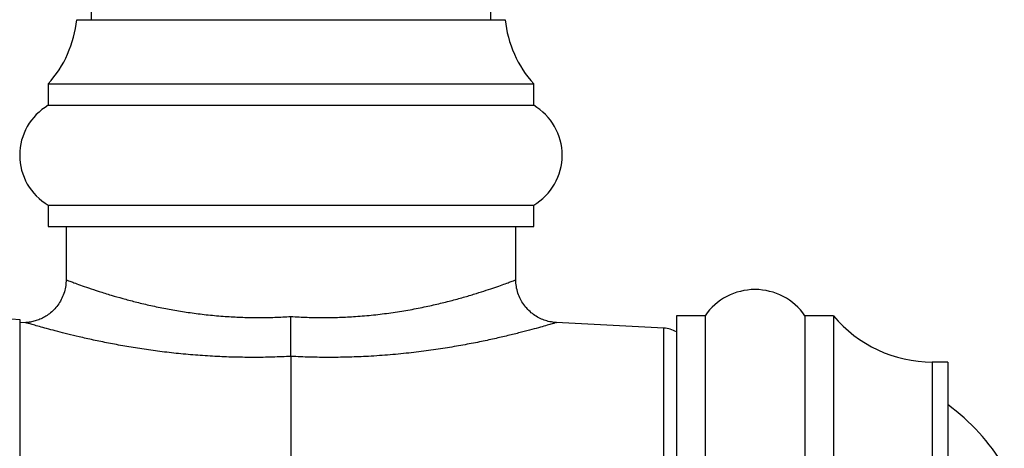
# Paper-space layout "Croisillon goutte d'eau" of a CAD drawing. Units: millimetres. Extents: x 10 to 200, y 13 to 287.
# Drawn here: x 130 to 136, y 116 to 118 of the extents above; entities that cross this region are included whole.
import ezdxf

# ---------------------------------------------------------------- set-up
doc = ezdxf.new("R2010")
doc.units = ezdxf.units.MM

psp = doc.layouts.new("Croisillon goutte d'eau")

# ---------------------------------------------------------------- linework, layer by layer
at = {"color": 7, "linetype": 'Continuous', "lineweight": 25}
for p, q in [((130.4576, 123.5207), (130.4576, 118.3957)), ((132.7909, 118.3957), (132.7909, 123.5207)), ((130.3742, 118.3957), (132.8742, 118.3957)), ((130.2076, 118.0207), (130.2076, 117.8957)), ((130.2076, 118.0207), (133.0409, 118.0207)), ((133.0409, 117.8957), (133.0409, 118.0207)), ((130.2076, 117.8957), (133.0409, 117.8957)), ((130.2076, 117.3123), (130.2076, 117.1873)), ((130.2076, 117.3123), (133.0409, 117.3123)), ((133.0409, 117.1873), (133.0409, 117.3123)), ((130.2076, 117.1873), (133.0409, 117.1873)), ((130.3117, 117.1873), (130.3117, 116.8763)), ((132.9367, 116.8763), (132.9367, 117.1873)), ((134.0409, 116.6665), (133.8742, 116.6665)), ((133.8742, 116.6665), (133.8742, 108.7082)), ((134.0409, 116.6665), (134.0409, 108.7082)), ((134.7909, 116.6665), (134.6242, 116.6665)), ((134.6242, 116.6665), (134.6242, 108.7082)), ((134.7909, 116.6665), (134.7909, 108.7082)), ((130.0409, 116.6457), (130.0409, 114.1457)), ((130.0759, 116.627), (130.0409, 116.6252)), ((133.7996, 116.5942), (133.1729, 116.627)), ((131.6242, 116.4294), (131.6242, 114.3918)), ((135.4576, 116.3965), (135.3672, 116.3965)), ((135.4576, 116.3965), (135.4576, 108.9782))]:
    psp.add_line(p, q, dxfattribs=at)
at = {"color": 1, "linetype": 'Continuous', "lineweight": 25}
for p, q in [((133.7996, 108.7805), (133.7996, 116.5942)), ((135.3672, 116.3965), (135.3672, 108.9782))]:
    psp.add_line(p, q, dxfattribs=at)
at = {"color": 7, "linetype": 'Continuous', "lineweight": 25}
for centre, radius, start, end in [((129.7113, 118.4658), 0.6667, 318.11221, 353.96281), ((133.5372, 118.4658), 0.6667, 186.03719, 221.88779), ((130.3794, 117.604), 0.3385, 120.51024, 239.48976), ((132.869, 117.604), 0.3385, 300.51024, 59.48976), ((130.0409, 117.104), 0.4583, 180, 270), ((134.3326, 116.4656), 0.3542, 34.56032, 145.43968), ((135.3672, 117.1465), 0.75, 219.79182, 270), ((133.7909, 116.4277), 0.1667, 60, 87), ((134.718, 115.1405), 1.25, 31.15412, 53.72796)]:
    psp.add_arc(centre, radius, start, end, dxfattribs=at)
for points, knots in [([(130.3115, 116.8764), (130.3112, 116.8653), (130.3105, 116.8418), (130.3024, 116.8057), (130.2888, 116.7696), (130.2698, 116.7364), (130.2472, 116.7077), (130.2219, 116.6836), (130.1948, 116.6641), (130.1668, 116.649), (130.1385, 116.6381), (130.1109, 116.6311), (130.09, 116.6277), (130.0785, 116.6274), (130.0759, 116.6273)], [0, 0, 0, 0, 0.087481, 0.186381, 0.292029, 0.392693, 0.488838, 0.580877, 0.668974, 0.753114, 0.833123, 0.908667, 0.979231, 1, 1, 1, 1]), ([(133.1728, 116.6272), (133.16, 116.6284), (133.1357, 116.6306), (133.1015, 116.6408), (133.0699, 116.6546), (133.0399, 116.6731), (133.0121, 116.6964), (132.9875, 116.724), (132.9671, 116.7552), (132.951, 116.79), (132.9409, 116.8272), (132.9364, 116.8566), (132.9371, 116.8728), (132.9372, 116.8763)], [0, 0, 0, 0, 0.102004, 0.192718, 0.281595, 0.375153, 0.471174, 0.568673, 0.667038, 0.765879, 0.871554, 0.972242, 1, 1, 1, 1]), ([(131.6242, 116.4294), (131.6242, 116.4351), (131.6242, 116.4466), (131.6242, 116.4717), (131.6242, 116.5019), (131.6242, 116.5366), (131.6242, 116.5751), (131.6242, 116.6164), (131.6242, 116.6462), (131.6242, 116.6616), (131.6242, 116.6625)], [0, 0, 0, 0, 0.138766, 0.28156, 0.420324, 0.563104, 0.702028, 0.844966, 0.991649, 1, 1, 1, 1])]:
    psp.add_open_spline(points, degree=3, knots=knots, dxfattribs=at)
at = {"color": 1, "linetype": 'Continuous', "lineweight": 25}
for points, knots in [([(130.3126, 116.8763), (130.3123, 116.8764), (130.3112, 116.8769), (130.3176, 116.8744), (130.3322, 116.8689), (130.3572, 116.8595), (130.3933, 116.8464), (130.4422, 116.8293), (130.5025, 116.8092), (130.5698, 116.7883), (130.6412, 116.7676), (130.7147, 116.7481), (130.795, 116.7288), (130.8797, 116.7109), (130.9679, 116.6949), (131.0586, 116.6812), (131.1536, 116.6699), (131.2487, 116.662), (131.343, 116.6572), (131.4355, 116.6557), (131.5295, 116.657), (131.5926, 116.6606), (131.6242, 116.6625)], [0, 0, 0, 0, 0.014002, 0.064934, 0.115867, 0.167891, 0.227132, 0.286931, 0.348456, 0.41056, 0.46221, 0.513861, 0.566175, 0.619179, 0.668553, 0.718402, 0.768249, 0.818613, 0.863542, 0.908884, 0.954226, 1, 1, 1, 1]), ([(131.6242, 116.6625), (131.6559, 116.6606), (131.7191, 116.657), (131.8141, 116.6557), (131.9084, 116.6573), (132.0063, 116.6624), (132.1067, 116.6711), (132.2091, 116.6837), (132.3083, 116.6995), (132.4015, 116.7175), (132.4879, 116.7368), (132.5672, 116.7567), (132.6407, 116.7771), (132.7069, 116.7969), (132.7654, 116.8156), (132.8158, 116.8326), (132.8584, 116.8476), (132.8919, 116.8598), (132.9163, 116.8689), (132.9311, 116.8745), (132.9376, 116.8769), (132.9362, 116.8764), (132.9359, 116.8763)], [0, 0, 0, 0, 0.045711, 0.091422, 0.137724, 0.184026, 0.237507, 0.291422, 0.34666, 0.402335, 0.455323, 0.508669, 0.562564, 0.61721, 0.670138, 0.723433, 0.777313, 0.83201, 0.883562, 0.9355, 0.988049, 1, 1, 1, 1]), ([(131.6242, 116.4294), (131.5883, 116.4278), (131.5163, 116.4245), (131.4083, 116.4231), (131.3009, 116.4243), (131.1911, 116.4283), (131.0796, 116.4354), (130.9674, 116.4454), (130.8584, 116.458), (130.7534, 116.4728), (130.6532, 116.4892), (130.5584, 116.5068), (130.4695, 116.5251), (130.3904, 116.5429), (130.321, 116.5596), (130.2612, 116.5748), (130.2087, 116.5888), (130.164, 116.6011), (130.1276, 116.6115), (130.0997, 116.6196), (130.0822, 116.6248), (130.0742, 116.6272), (130.0756, 116.6267), (130.0759, 116.6267)], [0, 0, 0, 0, 0.045328, 0.090879, 0.136657, 0.182664, 0.233262, 0.284166, 0.335486, 0.387117, 0.43886, 0.490923, 0.543489, 0.596748, 0.644169, 0.691787, 0.739696, 0.787787, 0.836204, 0.885557, 0.935289, 0.985418, 1, 1, 1, 1]), ([(133.1729, 116.6267), (133.1731, 116.6268), (133.1747, 116.6273), (133.1673, 116.6251), (133.1499, 116.6199), (133.1208, 116.6115), (133.0814, 116.6002), (133.0314, 116.5865), (132.9711, 116.5706), (132.9013, 116.5532), (132.8228, 116.5348), (132.7362, 116.5161), (132.6411, 116.4974), (132.5381, 116.4795), (132.4282, 116.463), (132.3116, 116.4486), (132.1887, 116.4368), (132.0686, 116.4288), (131.9537, 116.4244), (131.8452, 116.4231), (131.7351, 116.4244), (131.6613, 116.4277), (131.6242, 116.4294)], [0, 0, 0, 0, 0.009528, 0.060519, 0.111941, 0.163798, 0.215899, 0.26842, 0.321567, 0.375554, 0.428482, 0.481777, 0.536198, 0.590997, 0.645896, 0.701176, 0.757666, 0.814579, 0.860581, 0.906816, 0.953288, 1, 1, 1, 1])]:
    psp.add_open_spline(points, degree=3, knots=knots, dxfattribs=at)

doc.saveas('drawing.dxf')
